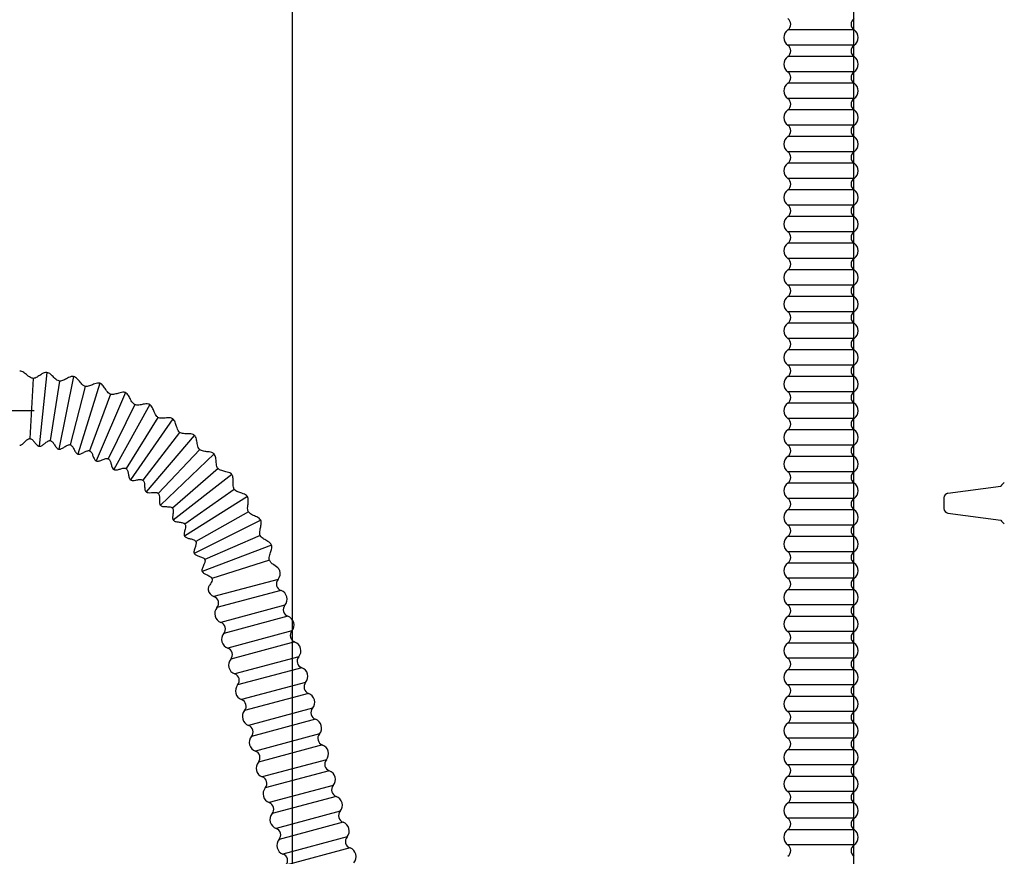
# Model space of a CAD drawing. Units: millimetres. Extents: x 6 to 291, y 5 to 413.
# Drawn here: x 67 to 120, y 108 to 153 of the extents above; entities that cross this region are included whole.
import ezdxf
from ezdxf.enums import TextEntityAlignment as Align

# ---------------------------------------------------------------- set-up
doc = ezdxf.new("R2010")
doc.units = ezdxf.units.MM
doc.layers.add('DV5_Default', color=7, linetype='Continuous')
doc.layers.add('OUTLINE', color=7, linetype='Continuous')
doc.styles.add('SEACAD_Arial', font='arial.ttf')
doc.dimstyles.new('TPI_1_4', dxfattribs={"dimtxt": 6, "dimasz": 6, "dimexe": 3, "dimexo": 0, "dimgap": 1.5, "dimtad": 0, "dimtih": 1, "dimtoh": 1, "dimdec": 0, "dimlfac": 4, "dimtxsty": 'SEACAD_Arial', "dimblk1": '_SE_FILLED', "dimblk2": '_SE_FILLED', "dimsah": 1, "dimcen": 3, "dimadec": 0, "dimazin": 0, "dimtfac": 0.7, "dimtdec": 3, "dimtofl": 0, "dimtmove": 0, "dimatfit": 3, "dimfxl": 1, "dimtolj": 1, "dimarcsym": 0})

# ---------------------------------------------------------------- blocks, each defined once
blk = doc.blocks.new('SE37')
at = {"layer": 'DV5_Default', "color": 7, "linetype": 'Continuous'}
for p, q in [((112.196, 152.692), (108.624, 152.692)), ((112.196, 151.871), (108.624, 151.871)), ((112.196, 151.256), (108.624, 151.256)), ((112.196, 150.435), (108.624, 150.435)), ((112.196, 149.819), (108.624, 149.819)), ((112.196, 148.999), (108.624, 148.999)), ((112.196, 148.383), (108.624, 148.383)), ((112.196, 147.563), (108.624, 147.563)), ((112.196, 146.947), (108.624, 146.947)), ((112.196, 146.126), (108.624, 146.126)), ((112.196, 145.511), (108.624, 145.511)), ((112.196, 144.69), (108.624, 144.69)), ((112.196, 144.075), (108.624, 144.075)), ((112.196, 143.254), (108.624, 143.254)), ((112.196, 142.639), (108.624, 142.639)), ((112.196, 141.818), (108.624, 141.818)), ((112.196, 141.203), (108.624, 141.203)), ((112.196, 140.382), (108.624, 140.382)), ((112.196, 139.766), (108.624, 139.766)), ((112.196, 138.946), (108.624, 138.946)), ((112.196, 138.33), (108.624, 138.33)), ((112.196, 137.51), (108.624, 137.51)), ((112.196, 136.894), (108.624, 136.894)), ((112.196, 136.073), (108.624, 136.073)), ((112.196, 135.458), (108.624, 135.458)), ((68.718, 134.241), (68.316, 130.262)), ((112.196, 134.637), (108.624, 134.637)), ((67.98, 133.921), (67.814, 130.676)), ((69.396, 133.777), (68.904, 130.565)), ((70.163, 134.021), (69.362, 130.102)), ((71.578, 133.657), (70.386, 129.838)), ((112.196, 134.022), (108.624, 134.022)), ((70.79, 133.491), (69.977, 130.345)), ((72.949, 133.152), (71.379, 129.473)), ((112.196, 133.201), (108.624, 133.201)), ((72.148, 133.067), (71.023, 130.018)), ((112.196, 132.586), (108.624, 132.586)), ((73.457, 132.507), (72.031, 129.587)), ((74.262, 132.512), (72.33, 129.009)), ((74.703, 131.819), (72.99, 129.057)), ((75.504, 131.742), (73.23, 128.452)), ((112.196, 131.765), (108.624, 131.765)), ((75.873, 131.009), (73.891, 128.433)), ((112.196, 131.15), (108.624, 131.15)), ((76.663, 130.852), (74.069, 127.807)), ((76.956, 130.085), (74.725, 127.722)), ((112.196, 130.329), (108.624, 130.329)), ((77.726, 129.85), (74.838, 127.081)), ((112.196, 129.713), (108.624, 129.713)), ((77.94, 129.057), (75.483, 126.931)), ((112.196, 128.893), (108.624, 128.893)), ((78.683, 128.745), (75.531, 126.282)), ((78.816, 127.935), (76.157, 126.067)), ((112.196, 128.277), (108.624, 128.277)), ((79.523, 127.55), (76.14, 125.416)), ((112.196, 127.457), (108.624, 127.457)), ((112.196, 126.841), (108.624, 126.841)), ((80.24, 126.277), (76.659, 124.494)), ((79.575, 126.731), (76.741, 125.14)), ((112.196, 126.02), (108.624, 126.02)), ((80.208, 125.457), (77.229, 124.158)), ((112.196, 125.405), (108.624, 125.405)), ((80.824, 124.938), (77.082, 123.525)), ((80.711, 124.125), (77.615, 123.133)), ((112.196, 124.584), (108.624, 124.584)), ((112.196, 123.969), (108.624, 123.969)), ((81.172, 123.087), (77.722, 122.162)), ((112.196, 123.148), (108.624, 123.148)), ((81.331, 122.492), (77.882, 121.568)), ((112.196, 122.533), (108.624, 122.533)), ((81.544, 121.699), (78.094, 120.775)), ((112.196, 121.712), (108.624, 121.712)), ((81.703, 121.105), (78.253, 120.18)), ((112.196, 121.097), (108.624, 121.097)), ((81.916, 120.312), (78.466, 119.388)), ((112.196, 120.276), (108.624, 120.276)), ((82.075, 119.718), (78.625, 118.793)), ((112.196, 119.66), (108.624, 119.66)), ((82.287, 118.925), (78.837, 118.001)), ((112.196, 118.84), (108.624, 118.84)), ((82.447, 118.33), (78.997, 117.406)), ((112.196, 118.224), (108.624, 118.224)), ((82.659, 117.538), (79.209, 116.613)), ((112.196, 117.404), (108.624, 117.404)), ((82.818, 116.943), (79.368, 116.019)), ((112.196, 116.788), (108.624, 116.788)), ((83.031, 116.151), (79.581, 115.226)), ((112.196, 115.967), (108.624, 115.967)), ((83.19, 115.556), (79.74, 114.632)), ((112.196, 115.352), (108.624, 115.352)), ((83.402, 114.763), (79.953, 113.839)), ((83.562, 114.169), (80.112, 113.244)), ((112.196, 114.531), (108.624, 114.531)), ((112.196, 113.916), (108.624, 113.916)), ((83.774, 113.376), (80.324, 112.452)), ((112.196, 113.095), (108.624, 113.095)), ((83.933, 112.782), (80.484, 111.857)), ((112.196, 112.48), (108.624, 112.48)), ((84.146, 111.989), (80.696, 111.065)), ((84.305, 111.394), (80.855, 110.47)), ((112.196, 111.659), (108.624, 111.659)), ((112.196, 111.044), (108.624, 111.044)), ((84.517, 110.602), (81.068, 109.677)), ((84.677, 110.007), (81.227, 109.083)), ((112.196, 110.223), (108.624, 110.223)), ((112.196, 109.607), (108.624, 109.607)), ((84.889, 109.214), (81.439, 108.29)), ((112.196, 108.787), (108.624, 108.787)), ((85.048, 108.62), (81.599, 107.696))]:
    blk.add_line(p, q, dxfattribs=at)
for centre, radius, start, end in [((108.41, 152.999), 0.375, 304.8499, 55.1501), ((112.41, 152.999), 0.375, 124.8499, 235.1501), ((108.91, 152.281), 0.5, 124.8499, 235.1501), ((111.91, 152.281), 0.5, 304.8499, 55.1501), ((108.41, 151.563), 0.375, 304.8499, 55.1501), ((112.41, 151.563), 0.375, 124.8499, 235.1501), ((108.91, 150.845), 0.5, 124.8499, 235.1501), ((111.91, 150.845), 0.5, 304.8499, 55.1501), ((108.41, 150.127), 0.375, 304.8499, 55.1501), ((112.41, 150.127), 0.375, 124.8499, 235.1501), ((108.91, 149.409), 0.5, 124.8499, 235.1501), ((111.91, 149.409), 0.5, 304.8499, 55.1501), ((108.41, 148.691), 0.375, 304.8499, 55.1501), ((112.41, 148.691), 0.375, 124.8499, 235.1501), ((108.91, 147.973), 0.5, 124.8499, 235.1501), ((111.91, 147.973), 0.5, 304.8499, 55.1501), ((108.41, 147.255), 0.375, 304.8499, 55.1501), ((112.41, 147.255), 0.375, 124.8499, 235.1501), ((108.91, 146.537), 0.5, 124.8499, 235.1501), ((111.91, 146.537), 0.5, 304.8499, 55.1501), ((108.41, 145.819), 0.375, 304.8499, 55.1501), ((112.41, 145.819), 0.375, 124.8499, 235.1501), ((108.91, 145.101), 0.5, 124.8499, 235.1501), ((111.91, 145.101), 0.5, 304.8499, 55.1501), ((108.41, 144.383), 0.375, 304.8499, 55.1501), ((112.41, 144.383), 0.375, 124.8499, 235.1501), ((108.91, 143.664), 0.5, 124.8499, 235.1501), ((111.91, 143.664), 0.5, 304.8499, 55.1501), ((108.41, 142.946), 0.375, 304.8499, 55.1501), ((112.41, 142.946), 0.375, 124.8499, 235.1501), ((108.91, 142.228), 0.5, 124.8499, 235.1501), ((111.91, 142.228), 0.5, 304.8499, 55.1501), ((108.41, 141.51), 0.375, 304.8499, 55.1501), ((112.41, 141.51), 0.375, 124.8499, 235.1501), ((108.91, 140.792), 0.5, 124.8499, 235.1501), ((111.91, 140.792), 0.5, 304.8499, 55.1501), ((108.41, 140.074), 0.375, 304.8499, 55.1501), ((112.41, 140.074), 0.375, 124.8499, 235.1501), ((108.91, 139.356), 0.5, 124.8499, 235.1501), ((111.91, 139.356), 0.5, 304.8499, 55.1501), ((108.41, 138.638), 0.375, 304.8499, 55.1501), ((112.41, 138.638), 0.375, 124.8499, 235.1501), ((108.91, 137.92), 0.5, 124.8499, 235.1501), ((111.91, 137.92), 0.5, 304.8499, 55.1501), ((108.41, 137.202), 0.375, 304.8499, 55.1501), ((112.41, 137.202), 0.375, 124.8499, 235.1501), ((108.91, 136.484), 0.5, 124.8499, 235.1501), ((111.91, 136.484), 0.5, 304.8499, 55.1501), ((108.41, 135.766), 0.375, 304.8499, 55.1501), ((112.41, 135.766), 0.375, 124.8499, 235.1501), ((108.91, 135.048), 0.5, 124.8499, 235.1501), ((111.91, 135.048), 0.5, 304.8499, 55.1501), ((108.41, 134.33), 0.375, 304.8499, 55.1501), ((112.41, 134.33), 0.375, 124.8499, 235.1501), ((108.91, 133.612), 0.5, 124.8499, 235.1501), ((111.91, 133.612), 0.5, 304.8499, 55.1501), ((108.41, 132.893), 0.375, 304.8499, 55.1501), ((112.41, 132.893), 0.375, 124.8499, 235.1501), ((108.91, 132.175), 0.5, 124.8499, 235.1501), ((111.91, 132.175), 0.5, 304.8499, 55.1501), ((108.41, 131.457), 0.375, 304.8499, 55.1501), ((112.41, 131.457), 0.375, 124.8499, 235.1501), ((108.91, 130.739), 0.5, 124.8499, 235.1501), ((111.91, 130.739), 0.5, 304.8499, 55.1501), ((108.41, 130.021), 0.375, 304.8499, 55.1501), ((112.41, 130.021), 0.375, 124.8499, 235.1501), ((108.91, 129.303), 0.5, 124.8499, 235.1501), ((111.91, 129.303), 0.5, 304.8499, 55.1501), ((108.41, 128.585), 0.375, 304.8499, 55.1501), ((112.41, 128.585), 0.375, 124.8499, 235.1501), ((108.91, 127.867), 0.5, 124.8499, 235.1501), ((111.91, 127.867), 0.5, 304.8499, 55.1501), ((108.41, 127.149), 0.375, 304.8499, 55.1501), ((112.41, 127.149), 0.375, 124.8499, 235.1501), ((108.91, 126.431), 0.5, 124.8499, 235.1501), ((111.91, 126.431), 0.5, 304.8499, 55.1501), ((108.41, 125.713), 0.375, 304.8499, 55.1501), ((112.41, 125.713), 0.375, 124.8499, 235.1501), ((108.91, 124.995), 0.5, 124.8499, 235.1501), ((111.91, 124.995), 0.5, 304.8499, 55.1501), ((108.41, 124.277), 0.375, 304.8499, 55.1501), ((112.41, 124.277), 0.375, 124.8499, 235.1501), ((80.79, 123.409), 0.5, 319.8499, 18.4695), ((108.91, 123.559), 0.5, 124.8499, 235.1501), ((111.91, 123.559), 0.5, 304.8499, 55.1501), ((81.459, 122.845), 0.375, 139.8499, 250.1501), ((108.41, 122.84), 0.375, 304.8499, 55.1501), ((112.41, 122.84), 0.375, 124.8499, 235.1501), ((77.892, 122.632), 0.5, 191.5417, 250.1501), ((81.162, 122.022), 0.5, 319.8499, 70.1501), ((108.91, 122.122), 0.5, 124.8499, 235.1501), ((111.91, 122.122), 0.5, 304.8499, 55.1501), ((77.595, 121.809), 0.375, 319.8499, 70.1501), ((78.264, 121.245), 0.5, 139.8499, 250.1501), ((81.83, 121.458), 0.375, 139.8499, 250.1501), ((108.41, 121.404), 0.375, 304.8499, 55.1501), ((112.41, 121.404), 0.375, 124.8499, 235.1501), ((81.533, 120.635), 0.5, 319.8499, 70.1501), ((108.91, 120.686), 0.5, 124.8499, 235.1501), ((111.91, 120.686), 0.5, 304.8499, 55.1501), ((77.967, 120.422), 0.375, 319.8499, 70.1501), ((78.636, 119.858), 0.5, 139.8499, 250.1501), ((82.202, 120.07), 0.375, 139.8499, 250.1501), ((108.41, 119.968), 0.375, 304.8499, 55.1501), ((112.41, 119.968), 0.375, 124.8499, 235.1501), ((78.338, 119.035), 0.375, 319.8499, 70.1501), ((81.905, 119.247), 0.5, 319.8499, 70.1501), ((108.91, 119.25), 0.5, 124.8499, 235.1501), ((111.91, 119.25), 0.5, 304.8499, 55.1501), ((79.007, 118.471), 0.5, 139.8499, 250.1501), ((82.574, 118.683), 0.375, 139.8499, 250.1501), ((108.41, 118.532), 0.375, 304.8499, 55.1501), ((112.41, 118.532), 0.375, 124.8499, 235.1501), ((82.277, 117.86), 0.5, 319.8499, 70.1501), ((78.71, 117.648), 0.375, 319.8499, 70.1501), ((108.91, 117.814), 0.5, 124.8499, 235.1501), ((111.91, 117.814), 0.5, 304.8499, 55.1501), ((79.379, 117.084), 0.5, 139.8499, 250.1501), ((82.946, 117.296), 0.375, 139.8499, 250.1501), ((108.41, 117.096), 0.375, 304.8499, 55.1501), ((112.41, 117.096), 0.375, 124.8499, 235.1501), ((82.648, 116.473), 0.5, 319.8499, 70.1501), ((108.91, 116.378), 0.5, 124.8499, 235.1501), ((111.91, 116.378), 0.5, 304.8499, 55.1501), ((79.082, 116.261), 0.375, 319.8499, 70.1501), ((83.317, 115.909), 0.375, 139.8499, 250.1501), ((79.751, 115.696), 0.5, 139.8499, 250.1501), ((108.41, 115.66), 0.375, 304.8499, 55.1501), ((112.41, 115.66), 0.375, 124.8499, 235.1501), ((79.454, 114.873), 0.375, 319.8499, 70.1501), ((83.02, 115.086), 0.5, 319.8499, 70.1501), ((108.91, 114.942), 0.5, 124.8499, 235.1501), ((111.91, 114.942), 0.5, 304.8499, 55.1501), ((80.122, 114.309), 0.5, 139.8499, 250.1501), ((83.689, 114.521), 0.375, 139.8499, 250.1501), ((83.392, 113.698), 0.5, 319.8499, 70.1501), ((108.41, 114.224), 0.375, 304.8499, 55.1501), ((112.41, 114.224), 0.375, 124.8499, 235.1501), ((79.825, 113.486), 0.375, 319.8499, 70.1501), ((108.91, 113.506), 0.5, 124.8499, 235.1501), ((111.91, 113.506), 0.5, 304.8499, 55.1501), ((80.494, 112.922), 0.5, 139.8499, 250.1501), ((84.061, 113.134), 0.375, 139.8499, 250.1501), ((108.41, 112.787), 0.375, 304.8499, 55.1501), ((112.41, 112.787), 0.375, 124.8499, 235.1501), ((80.197, 112.099), 0.375, 319.8499, 70.1501), ((83.764, 112.311), 0.5, 319.8499, 70.1501), ((108.91, 112.069), 0.5, 124.8499, 235.1501), ((111.91, 112.069), 0.5, 304.8499, 55.1501), ((84.432, 111.747), 0.375, 139.8499, 250.1501), ((80.866, 111.535), 0.5, 139.8499, 250.1501), ((84.135, 110.924), 0.5, 319.8499, 70.1501), ((108.41, 111.351), 0.375, 304.8499, 55.1501), ((112.41, 111.351), 0.375, 124.8499, 235.1501), ((80.569, 110.712), 0.375, 319.8499, 70.1501), ((108.91, 110.633), 0.5, 124.8499, 235.1501), ((111.91, 110.633), 0.5, 304.8499, 55.1501), ((81.237, 110.148), 0.5, 139.8499, 250.1501), ((84.804, 110.36), 0.375, 139.8499, 250.1501), ((84.507, 109.537), 0.5, 319.8499, 70.1501), ((108.41, 109.915), 0.375, 304.8499, 55.1501), ((112.41, 109.915), 0.375, 124.8499, 235.1501), ((80.94, 109.325), 0.375, 319.8499, 70.1501), ((108.91, 109.197), 0.5, 124.8499, 235.1501), ((111.91, 109.197), 0.5, 304.8499, 55.1501), ((81.609, 108.76), 0.5, 139.8499, 250.1501), ((85.176, 108.973), 0.375, 139.8499, 250.1501), ((108.41, 108.479), 0.375, 304.8499, 55.1501), ((112.41, 108.479), 0.375, 124.8499, 235.1501), ((81.312, 107.937), 0.375, 319.8499, 70.1501), ((84.879, 108.15), 0.5, 319.8499, 70.1501)]:
    blk.add_arc(centre, radius, start, end, dxfattribs=at)
for points, knots in [([(67.98, 133.921), (67.954, 133.925), (67.842, 133.943), (67.675, 134.08), (67.511, 134.212), (67.372, 134.298), (67.3, 134.309), (67.259, 134.315)], [0, 0, 0, 0, 0.084148, 0.429642, 0.721666, 0.865255, 1, 1, 1, 1]), ([(68.718, 134.241), (68.693, 134.241), (68.582, 134.24), (68.402, 134.123), (68.232, 134.007), (68.09, 133.933), (68.019, 133.925), (67.98, 133.921)], [0, 0, 0, 0, 0.084687, 0.429419, 0.722828, 0.866835, 1, 1, 1, 1]), ([(69.396, 133.777), (69.371, 133.784), (69.261, 133.813), (69.108, 133.966), (68.959, 134.114), (68.829, 134.213), (68.758, 134.231), (68.718, 134.241)], [0, 0, 0, 0, 0.084148, 0.429642, 0.721666, 0.865255, 1, 1, 1, 1]), ([(70.163, 134.021), (70.138, 134.023), (70.027, 134.034), (69.836, 133.935), (69.655, 133.837), (69.507, 133.777), (69.435, 133.777), (69.396, 133.777)], [0, 0, 0, 0, 0.084687, 0.429419, 0.722828, 0.866835, 1, 1, 1, 1]), ([(70.79, 133.491), (70.766, 133.5), (70.66, 133.54), (70.523, 133.708), (70.389, 133.87), (70.27, 133.982), (70.201, 134.007), (70.163, 134.021)], [0, 0, 0, 0, 0.084148, 0.429642, 0.721666, 0.865255, 1, 1, 1, 1]), ([(71.578, 133.657), (71.553, 133.662), (71.444, 133.683), (71.244, 133.604), (71.054, 133.525), (70.9, 133.48), (70.83, 133.487), (70.79, 133.491)], [0, 0, 0, 0, 0.084687, 0.429419, 0.722828, 0.866835, 1, 1, 1, 1]), ([(72.148, 133.067), (72.125, 133.078), (72.024, 133.128), (71.905, 133.309), (71.788, 133.484), (71.68, 133.607), (71.615, 133.639), (71.578, 133.657)], [0, 0, 0, 0, 0.084148, 0.429642, 0.721666, 0.865255, 1, 1, 1, 1]), ([(72.949, 133.152), (72.925, 133.159), (72.818, 133.191), (72.612, 133.133), (72.415, 133.073), (72.257, 133.044), (72.187, 133.059), (72.148, 133.067)], [0, 0, 0, 0, 0.084687, 0.429419, 0.722828, 0.866835, 1, 1, 1, 1]), ([(73.457, 132.507), (73.435, 132.521), (73.339, 132.581), (73.239, 132.773), (73.141, 132.959), (73.046, 133.092), (72.984, 133.13), (72.949, 133.152)], [0, 0, 0, 0, 0.084148, 0.429642, 0.721666, 0.865255, 1, 1, 1, 1]), ([(74.262, 132.512), (74.239, 132.521), (74.136, 132.564), (73.925, 132.527), (73.723, 132.487), (73.563, 132.474), (73.495, 132.495), (73.457, 132.507)], [0, 0, 0, 0, 0.084687, 0.429419, 0.722828, 0.866835, 1, 1, 1, 1]), ([(74.703, 131.819), (74.683, 131.835), (74.593, 131.904), (74.513, 132.105), (74.434, 132.3), (74.353, 132.442), (74.295, 132.487), (74.262, 132.512)], [0, 0, 0, 0, 0.084148, 0.429642, 0.721666, 0.865255, 1, 1, 1, 1]), ([(75.504, 131.742), (75.482, 131.754), (75.384, 131.807), (75.17, 131.791), (74.966, 131.772), (74.805, 131.776), (74.74, 131.803), (74.703, 131.819)], [0, 0, 0, 0, 0.084687, 0.429419, 0.722828, 0.866835, 1, 1, 1, 1]), ([(75.873, 131.009), (75.855, 131.027), (75.773, 131.105), (75.713, 131.313), (75.654, 131.515), (75.587, 131.664), (75.534, 131.714), (75.504, 131.742)], [0, 0, 0, 0, 0.084148, 0.429642, 0.721666, 0.865255, 1, 1, 1, 1]), ([(76.663, 130.852), (76.642, 130.866), (76.55, 130.929), (76.336, 130.934), (76.13, 130.936), (75.97, 130.956), (75.908, 130.99), (75.873, 131.009)], [0, 0, 0, 0, 0.084687, 0.429419, 0.722828, 0.866835, 1, 1, 1, 1]), ([(67.259, 130.315), (67.279, 130.317), (67.317, 130.322), (67.404, 130.371), (67.509, 130.471), (67.617, 130.585), (67.71, 130.651), (67.77, 130.674), (67.798, 130.675), (67.814, 130.676)], [0, 0, 0, 0, 0.081788, 0.178394, 0.428449, 0.725715, 0.868031, 0.934639, 1, 1, 1, 1]), ([(67.814, 130.676), (67.834, 130.672), (67.871, 130.666), (67.953, 130.611), (68.045, 130.502), (68.138, 130.378), (68.22, 130.301), (68.274, 130.27), (68.3, 130.264), (68.316, 130.262)], [0, 0, 0, 0, 0.082303, 0.178534, 0.42817, 0.727216, 0.870118, 0.936206, 1, 1, 1, 1]), ([(68.316, 130.262), (68.336, 130.262), (68.374, 130.263), (68.466, 130.303), (68.58, 130.392), (68.699, 130.494), (68.798, 130.551), (68.86, 130.567), (68.888, 130.566), (68.904, 130.565)], [0, 0, 0, 0, 0.081788, 0.178394, 0.428449, 0.725715, 0.868031, 0.934639, 1, 1, 1, 1]), ([(68.904, 130.565), (68.923, 130.559), (68.96, 130.549), (69.036, 130.486), (69.117, 130.369), (69.196, 130.236), (69.27, 130.151), (69.321, 130.115), (69.347, 130.107), (69.362, 130.102)], [0, 0, 0, 0, 0.082303, 0.178534, 0.42817, 0.727216, 0.870118, 0.936206, 1, 1, 1, 1]), ([(76.956, 130.085), (76.939, 130.105), (76.866, 130.191), (76.827, 130.404), (76.788, 130.61), (76.738, 130.766), (76.69, 130.821), (76.663, 130.852)], [0, 0, 0, 0, 0.084148, 0.429642, 0.721666, 0.865255, 1, 1, 1, 1]), ([(69.362, 130.102), (69.382, 130.1), (69.42, 130.097), (69.515, 130.128), (69.638, 130.205), (69.766, 130.295), (69.871, 130.341), (69.934, 130.352), (69.961, 130.347), (69.977, 130.345)], [0, 0, 0, 0, 0.081788, 0.178394, 0.428449, 0.725715, 0.868031, 0.934639, 1, 1, 1, 1]), ([(69.977, 130.345), (69.996, 130.337), (70.031, 130.323), (70.101, 130.253), (70.169, 130.128), (70.235, 129.988), (70.3, 129.896), (70.347, 129.855), (70.372, 129.844), (70.386, 129.838)], [0, 0, 0, 0, 0.082303, 0.178534, 0.42817, 0.727216, 0.870118, 0.936206, 1, 1, 1, 1]), ([(70.386, 129.838), (70.406, 129.834), (70.444, 129.828), (70.542, 129.849), (70.671, 129.913), (70.808, 129.989), (70.917, 130.025), (70.981, 130.029), (71.008, 130.022), (71.023, 130.018)], [0, 0, 0, 0, 0.081788, 0.178394, 0.428449, 0.725715, 0.868031, 0.934639, 1, 1, 1, 1]), ([(71.023, 130.018), (71.041, 130.008), (71.075, 129.991), (71.137, 129.914), (71.193, 129.783), (71.244, 129.637), (71.299, 129.539), (71.342, 129.493), (71.365, 129.48), (71.379, 129.473)], [0, 0, 0, 0, 0.082303, 0.178534, 0.42817, 0.727216, 0.870118, 0.936206, 1, 1, 1, 1]), ([(77.726, 129.85), (77.706, 129.866), (77.621, 129.937), (77.408, 129.964), (77.204, 129.987), (77.047, 130.022), (76.989, 130.063), (76.956, 130.085)], [0, 0, 0, 0, 0.084687, 0.429419, 0.722828, 0.866835, 1, 1, 1, 1]), ([(71.379, 129.473), (71.399, 129.467), (71.435, 129.456), (71.535, 129.467), (71.67, 129.518), (71.814, 129.581), (71.926, 129.605), (71.99, 129.603), (72.016, 129.593), (72.031, 129.587)], [0, 0, 0, 0, 0.081788, 0.178394, 0.428449, 0.725715, 0.868031, 0.934639, 1, 1, 1, 1]), ([(72.031, 129.587), (72.048, 129.576), (72.079, 129.555), (72.133, 129.473), (72.176, 129.336), (72.212, 129.186), (72.257, 129.083), (72.295, 129.033), (72.317, 129.018), (72.33, 129.009)], [0, 0, 0, 0, 0.082303, 0.178534, 0.42817, 0.727216, 0.870118, 0.936206, 1, 1, 1, 1]), ([(77.94, 129.057), (77.926, 129.078), (77.861, 129.171), (77.844, 129.387), (77.826, 129.597), (77.792, 129.756), (77.75, 129.816), (77.726, 129.85)], [0, 0, 0, 0, 0.084148, 0.429642, 0.721666, 0.865255, 1, 1, 1, 1]), ([(72.33, 129.009), (72.349, 129.001), (72.384, 128.987), (72.484, 128.988), (72.624, 129.025), (72.774, 129.073), (72.888, 129.086), (72.951, 129.077), (72.976, 129.064), (72.99, 129.057)], [0, 0, 0, 0, 0.081788, 0.178394, 0.428449, 0.725715, 0.868031, 0.934639, 1, 1, 1, 1]), ([(72.99, 129.057), (73.006, 129.045), (73.035, 129.021), (73.081, 128.933), (73.109, 128.793), (73.13, 128.64), (73.165, 128.533), (73.197, 128.48), (73.218, 128.462), (73.23, 128.452)], [0, 0, 0, 0, 0.082303, 0.178534, 0.42817, 0.727216, 0.870118, 0.936206, 1, 1, 1, 1]), ([(78.683, 128.745), (78.665, 128.763), (78.587, 128.843), (78.378, 128.891), (78.177, 128.934), (78.025, 128.985), (77.971, 129.031), (77.94, 129.057)], [0, 0, 0, 0, 0.084687, 0.429419, 0.722828, 0.866835, 1, 1, 1, 1]), ([(73.23, 128.452), (73.248, 128.442), (73.281, 128.425), (73.381, 128.416), (73.524, 128.438), (73.677, 128.471), (73.792, 128.472), (73.854, 128.457), (73.878, 128.442), (73.891, 128.433)], [0, 0, 0, 0, 0.081788, 0.178394, 0.428449, 0.725715, 0.868031, 0.934639, 1, 1, 1, 1]), ([(73.891, 128.433), (73.906, 128.419), (73.932, 128.393), (73.969, 128.301), (73.983, 128.159), (73.988, 128.005), (74.012, 127.894), (74.039, 127.838), (74.058, 127.818), (74.069, 127.807)], [0, 0, 0, 0, 0.082303, 0.178534, 0.42817, 0.727216, 0.870118, 0.936206, 1, 1, 1, 1]), ([(78.816, 127.935), (78.804, 127.958), (78.749, 128.057), (78.754, 128.273), (78.757, 128.483), (78.739, 128.646), (78.703, 128.71), (78.683, 128.745)], [0, 0, 0, 0, 0.084148, 0.429642, 0.721666, 0.865255, 1, 1, 1, 1]), ([(74.069, 127.807), (74.086, 127.796), (74.117, 127.775), (74.216, 127.756), (74.36, 127.764), (74.516, 127.781), (74.63, 127.771), (74.69, 127.749), (74.712, 127.732), (74.725, 127.722)], [0, 0, 0, 0, 0.081788, 0.178394, 0.428449, 0.725715, 0.868031, 0.934639, 1, 1, 1, 1]), ([(79.523, 127.55), (79.508, 127.57), (79.438, 127.657), (79.235, 127.726), (79.039, 127.789), (78.893, 127.855), (78.844, 127.907), (78.816, 127.935)], [0, 0, 0, 0, 0.084687, 0.429419, 0.722828, 0.866835, 1, 1, 1, 1]), ([(74.725, 127.722), (74.738, 127.707), (74.762, 127.678), (74.789, 127.583), (74.788, 127.44), (74.778, 127.286), (74.791, 127.174), (74.812, 127.115), (74.829, 127.094), (74.838, 127.081)], [0, 0, 0, 0, 0.082303, 0.178534, 0.42817, 0.727216, 0.870118, 0.936206, 1, 1, 1, 1]), ([(79.575, 126.731), (79.565, 126.755), (79.52, 126.859), (79.547, 127.074), (79.571, 127.282), (79.569, 127.446), (79.54, 127.513), (79.523, 127.55)], [0, 0, 0, 0, 0.084148, 0.429642, 0.721666, 0.865255, 1, 1, 1, 1]), ([(74.838, 127.081), (74.854, 127.068), (74.884, 127.044), (74.979, 127.015), (75.124, 127.009), (75.281, 127.01), (75.393, 126.989), (75.451, 126.961), (75.471, 126.942), (75.483, 126.931)], [0, 0, 0, 0, 0.081788, 0.178394, 0.428449, 0.725715, 0.868031, 0.934639, 1, 1, 1, 1]), ([(75.483, 126.931), (75.494, 126.914), (75.515, 126.883), (75.532, 126.786), (75.518, 126.643), (75.492, 126.491), (75.493, 126.378), (75.508, 126.318), (75.523, 126.295), (75.531, 126.282)], [0, 0, 0, 0, 0.082303, 0.178534, 0.42817, 0.727216, 0.870118, 0.936206, 1, 1, 1, 1]), ([(75.531, 126.282), (75.546, 126.267), (75.572, 126.24), (75.665, 126.202), (75.808, 126.181), (75.964, 126.166), (76.074, 126.134), (76.129, 126.101), (76.147, 126.079), (76.157, 126.067)], [0, 0, 0, 0, 0.081788, 0.178394, 0.428449, 0.725715, 0.868031, 0.934639, 1, 1, 1, 1]), ([(80.24, 126.277), (80.226, 126.298), (80.166, 126.392), (79.971, 126.481), (79.782, 126.563), (79.643, 126.644), (79.599, 126.7), (79.575, 126.731)], [0, 0, 0, 0, 0.084687, 0.429419, 0.722828, 0.866835, 1, 1, 1, 1]), ([(80.208, 125.457), (80.201, 125.481), (80.167, 125.589), (80.215, 125.8), (80.26, 126.005), (80.274, 126.168), (80.252, 126.238), (80.24, 126.277)], [0, 0, 0, 0, 0.084148, 0.429642, 0.721666, 0.865255, 1, 1, 1, 1]), ([(76.157, 126.067), (76.167, 126.049), (76.184, 126.016), (76.192, 125.918), (76.163, 125.778), (76.122, 125.629), (76.112, 125.516), (76.121, 125.455), (76.133, 125.43), (76.14, 125.416)], [0, 0, 0, 0, 0.082303, 0.178534, 0.42817, 0.727216, 0.870118, 0.936206, 1, 1, 1, 1]), ([(76.14, 125.416), (76.153, 125.401), (76.177, 125.371), (76.265, 125.323), (76.405, 125.289), (76.559, 125.258), (76.665, 125.214), (76.716, 125.176), (76.732, 125.153), (76.741, 125.14)], [0, 0, 0, 0, 0.081788, 0.178394, 0.428449, 0.725715, 0.868031, 0.934639, 1, 1, 1, 1]), ([(80.824, 124.938), (80.812, 124.96), (80.762, 125.059), (80.577, 125.168), (80.398, 125.269), (80.268, 125.363), (80.23, 125.423), (80.208, 125.457)], [0, 0, 0, 0, 0.084687, 0.429419, 0.722828, 0.866835, 1, 1, 1, 1]), ([(76.741, 125.14), (76.749, 125.121), (76.763, 125.086), (76.761, 124.988), (76.718, 124.851), (76.662, 124.707), (76.641, 124.596), (76.643, 124.534), (76.653, 124.509), (76.659, 124.494)], [0, 0, 0, 0, 0.082303, 0.178534, 0.42817, 0.727216, 0.870118, 0.936206, 1, 1, 1, 1]), ([(80.711, 124.125), (80.705, 124.15), (80.682, 124.261), (80.751, 124.466), (80.817, 124.665), (80.848, 124.826), (80.833, 124.898), (80.824, 124.938)], [0, 0, 0, 0, 0.084148, 0.429642, 0.721666, 0.865255, 1, 1, 1, 1]), ([(76.659, 124.494), (76.67, 124.477), (76.691, 124.445), (76.774, 124.389), (76.91, 124.34), (77.06, 124.294), (77.161, 124.24), (77.208, 124.197), (77.221, 124.173), (77.229, 124.158)], [0, 0, 0, 0, 0.081788, 0.178394, 0.428449, 0.725715, 0.868031, 0.934639, 1, 1, 1, 1]), ([(77.229, 124.158), (77.235, 124.139), (77.245, 124.103), (77.233, 124.005), (77.177, 123.874), (77.107, 123.736), (77.074, 123.628), (77.071, 123.566), (77.078, 123.54), (77.082, 123.525)], [0, 0, 0, 0, 0.082303, 0.178534, 0.42817, 0.727216, 0.870118, 0.936206, 1, 1, 1, 1]), ([(81.266, 123.562), (81.247, 123.597), (81.179, 123.726), (80.976, 123.845), (80.815, 123.972), (80.738, 124.061), (80.72, 124.102), (80.711, 124.125)], [0, 0, 0, 0, 0.135614, 0.572411, 0.818895, 0.916699, 1, 1, 1, 1]), ([(77.082, 123.525), (77.091, 123.506), (77.109, 123.473), (77.186, 123.408), (77.316, 123.346), (77.461, 123.285), (77.556, 123.221), (77.598, 123.174), (77.609, 123.148), (77.615, 123.133)], [0, 0, 0, 0, 0.081788, 0.178394, 0.428449, 0.725715, 0.868031, 0.934639, 1, 1, 1, 1]), ([(77.615, 123.133), (77.619, 123.118), (77.625, 123.092), (77.61, 122.966), (77.512, 122.827), (77.429, 122.679), (77.4, 122.586), (77.402, 122.549), (77.403, 122.53)], [0, 0, 0, 0, 0.064638, 0.13057, 0.566958, 0.819706, 0.917865, 1, 1, 1, 1])]:
    blk.add_open_spline(points, degree=3, knots=knots, dxfattribs=at)
blk = doc.blocks.new('DMBLK39')
at = {"layer": 'OUTLINE', "linetype": 'Continuous'}
for points in [[(106.16, 54.765), (112.16, 55.765), (106.16, 56.765)], [(143.16, 54.765), (143.16, 56.765), (137.16, 55.765)]]:
    blk.add_hatch(color=7, dxfattribs=at).paths.add_polyline_path(points)
at = {"layer": 'OUTLINE', "color": 7, "linetype": 'Continuous'}
for p, q in [((112.16, 248.821), (112.16, 52.765)), ((137.16, 81.821), (137.16, 52.765)), ((100.16, 55.765), (112.16, 55.765)), ((137.16, 55.765), (184.796, 55.765))]:
    blk.add_line(p, q, dxfattribs=at)
at = {"layer": 'OUTLINE', "color": 7, "linetype": 'Continuous', "style": 'SEACAD_Arial'}
blk.add_text('(100-200)', height=6, dxfattribs=at).set_placement((145.105, 63.265), align=Align.TOP_LEFT)
blk = doc.blocks.new('_SE_FILLED')
at = {"color": 0}
blk.add_line((0, 0), (-1, 0), dxfattribs=at)
blk.add_solid([(0, 0), (-1, -0.1665), (-1, 0.1665), (0, 0)], dxfattribs=at)
blk = doc.blocks.new('DMBLK40')
at = {"layer": 'OUTLINE', "linetype": 'Continuous'}
for points in [[(43.16, 54.765), (43.16, 56.765), (37.16, 55.765)], [(106.16, 54.765), (112.16, 55.765), (106.16, 56.765)]]:
    blk.add_hatch(color=7, dxfattribs=at).paths.add_polyline_path(points)
at = {"layer": 'OUTLINE', "color": 7, "linetype": 'Continuous'}
for p, q in [((112.16, 248.821), (112.16, 52.765)), ((37.16, 115.383), (37.16, 52.765)), ((53.764, 55.765), (37.16, 55.765)), ((112.16, 55.765), (95.556, 55.765))]:
    blk.add_line(p, q, dxfattribs=at)
at = {"layer": 'OUTLINE', "color": 7, "linetype": 'Continuous', "style": 'SEACAD_Arial'}
blk.add_text('(250-400)', height=6, dxfattribs=at).set_placement((55.864, 58.765), align=Align.TOP_LEFT)
blk = doc.blocks.new('DMBLK41')
at = {"layer": 'OUTLINE', "linetype": 'Continuous'}
for points in [[(80.937, 254.071), (82.937, 254.071), (81.937, 260.071)], [(80.937, 87.821), (81.937, 81.821), (82.937, 87.821)]]:
    blk.add_hatch(color=7, dxfattribs=at).paths.add_polyline_path(points)
at = {"layer": 'OUTLINE', "color": 7, "linetype": 'Continuous'}
for p, q in [((112.16, 260.071), (78.937, 260.071)), ((81.937, 260.071), (81.937, 219.72)), ((81.937, 209.52), (81.937, 81.821)), ((133.173, 81.821), (78.937, 81.821))]:
    blk.add_line(p, q, dxfattribs=at)
at = {"layer": 'OUTLINE', "color": 7, "linetype": 'Continuous', "style": 'SEACAD_Arial'}
blk.add_text('(500-750)', height=6, dxfattribs=at).set_placement((63.141, 217.62), align=Align.TOP_LEFT)
blk = doc.blocks.new('DMBLK42')
at = {"layer": 'OUTLINE', "linetype": 'Continuous'}
for points in [[(64.034, 254.071), (66.034, 254.071), (65.034, 260.071)], [(64.034, 138.195), (65.034, 132.195), (66.034, 138.195)]]:
    blk.add_hatch(color=7, dxfattribs=at).paths.add_polyline_path(points)
at = {"layer": 'OUTLINE', "color": 7, "linetype": 'Continuous'}
for p, q in [((112.16, 260.071), (62.034, 260.071)), ((65.034, 260.071), (65.034, 201.233)), ((65.034, 191.033), (65.034, 132.195)), ((42.068, 132.195), (68.034, 132.195))]:
    blk.add_line(p, q, dxfattribs=at)
at = {"layer": 'OUTLINE', "color": 7, "linetype": 'Continuous', "style": 'SEACAD_Arial'}
blk.add_text('(350-600)', height=6, dxfattribs=at).set_placement((46.239, 199.133), align=Align.TOP_LEFT)

msp = doc.modelspace()

# ---------------------------------------------------------------- linework, layer by layer
at = {"layer": 'OUTLINE', "color": 7, "linetype": 'Continuous'}
for p, q in [((117.2516, 127.7282), (120.0983, 128.1131)), ((117.0351, 127.4804), (117.0351, 126.911)), ((117.2516, 126.6633), (120.0983, 126.2784))]:
    msp.add_line(p, q, dxfattribs=at)
for centre, radius, start, end in [((121.2851, 127.1957), 1.5, 131.81032, 142.29725), ((117.2851, 127.4804), 0.25, 97.70002, 180), ((117.2851, 126.911), 0.25, 180, 262.29998), ((121.2851, 127.1957), 1.5, 217.70275, 228.18968)]:
    msp.add_arc(centre, radius, start, end, dxfattribs=at)

# ---------------------------------------------------------------- block references
msp.add_blockref('SE37', (0, 0))

# ---------------------------------------------------------------- dimensions: what is measured, and where the dimension line sits
dim = msp.add_linear_dim(base=(65.0344, 132.1954), p1=(112.1601, 260.0707), p2=(42.0676, 132.1954), angle=90, text='\\A1;(350-600) {}', dimstyle='TPI_1_4', override={"dimrnd": 10, "dimtdec": 4}, dxfattribs=at)
dim.commit()
dim.dimension.update_dxf_attribs({"geometry": 'DMBLK42', "text_midpoint": (65.0344, 196.133), "dimtype": 160})
dim = msp.add_linear_dim(base=(81.9367, 81.8207), p1=(112.1601, 260.0707), p2=(133.1731, 81.8207), angle=90, text='\\A1;(500-750) {}', dimstyle='TPI_1_4', dxfattribs=at)
dim.commit()
dim.dimension.update_dxf_attribs({"geometry": 'DMBLK41', "text_midpoint": (81.9367, 214.6202), "dimtype": 160})
for base, p2, text, picture, middle in [((37.1601, 55.7652), (37.1601, 115.3832), '\\A1;(250-400) {}', 'DMBLK40', (74.6601, 55.7652)), ((137.1601, 55.7652), (137.1601, 81.8207), '\\A1;(100-200) {}', 'DMBLK39', (143.0046, 55.7652))]:
    dim = msp.add_linear_dim(base=base, p1=(112.1601, 248.8207), p2=p2, text=text, dimstyle='TPI_1_4', dxfattribs=at)
    dim.commit()
    dim.dimension.update_dxf_attribs({"geometry": picture, "text_midpoint": middle, "dimtype": 160})

doc.saveas('drawing.dxf')
